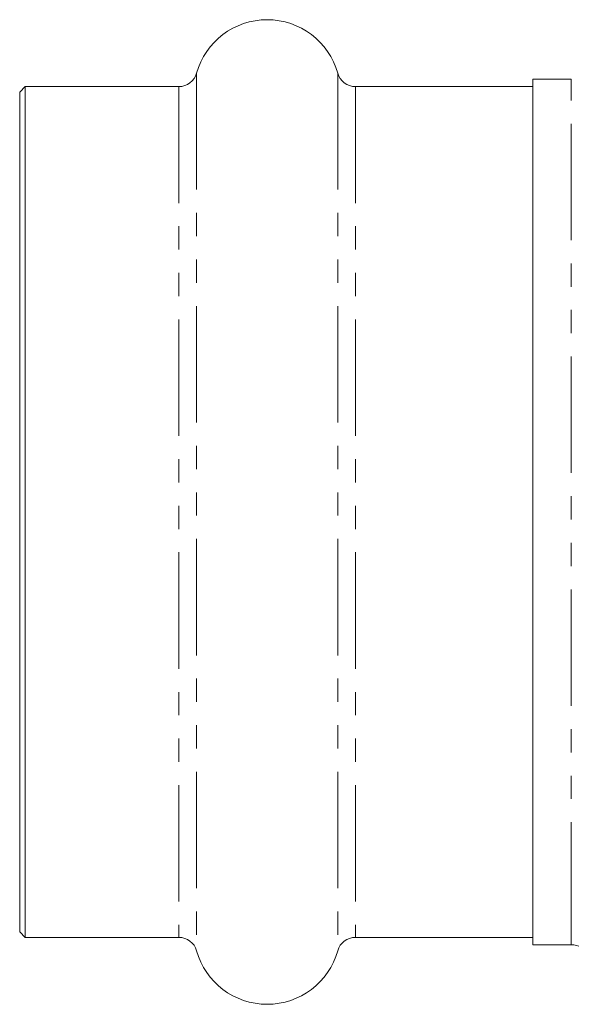
# Model space of a CAD drawing. Units: millimetres. Extents: x -63 to 685, y 13 to 378.
# Drawn here: x 38 to 68, y 165 to 218 of the extents above; entities that cross this region are included whole.
import ezdxf

# ---------------------------------------------------------------- set-up
doc = ezdxf.new("R2010")
doc.units = ezdxf.units.MM
doc.linetypes.add('PHANTOM', pattern=[12.7, 6.35, -1.27, 1.27, -1.27, 1.27, -1.27])

msp = doc.modelspace()

# ---------------------------------------------------------------- linework, layer by layer
at = {"color": 8, "linetype": 'PHANTOM', "lineweight": 0}
for p, q in [((47.163, 215.443), (47.163, 167.583)), ((54.866, 215.443), (54.866, 167.583)), ((67.608, 168.24), (67.608, 215.113)), ((46.201, 214.713), (46.201, 168.313)), ((55.829, 214.713), (55.829, 168.313)), ((67.608, 167.913), (67.608, 168.24))]:
    msp.add_line(p, q, dxfattribs=at)
at = {"color": 7, "linetype": 'Continuous', "lineweight": 15}
for p, q in [((67.608, 215.113), (65.515, 215.113)), ((65.515, 215.113), (65.515, 167.913)), ((37.815, 214.713), (37.515, 214.413)), ((37.515, 214.413), (37.515, 168.613)), ((46.201, 214.713), (37.815, 214.713)), ((37.815, 214.713), (37.815, 168.313)), ((65.515, 214.713), (55.829, 214.713)), ((37.515, 168.613), (37.815, 168.313)), ((37.815, 168.313), (46.201, 168.313)), ((55.829, 168.313), (65.515, 168.313)), ((65.515, 167.913), (67.608, 167.913))]:
    msp.add_line(p, q, dxfattribs=at)
for centre, radius, start, end in [((51.015, 214.363), 4, 15.6643, 164.3357), ((46.201, 215.713), 1, 270, 344.3357), ((55.829, 215.713), 1, 195.6643, 270), ((46.201, 167.313), 1, 15.6643, 90), ((55.829, 167.313), 1, 90, 164.3357), ((51.015, 168.663), 4, 195.6643, 344.3357), ((67.608, 166.913), 1, 25.6793, 90)]:
    msp.add_arc(centre, radius, start, end, dxfattribs=at)

doc.saveas('drawing.dxf')
